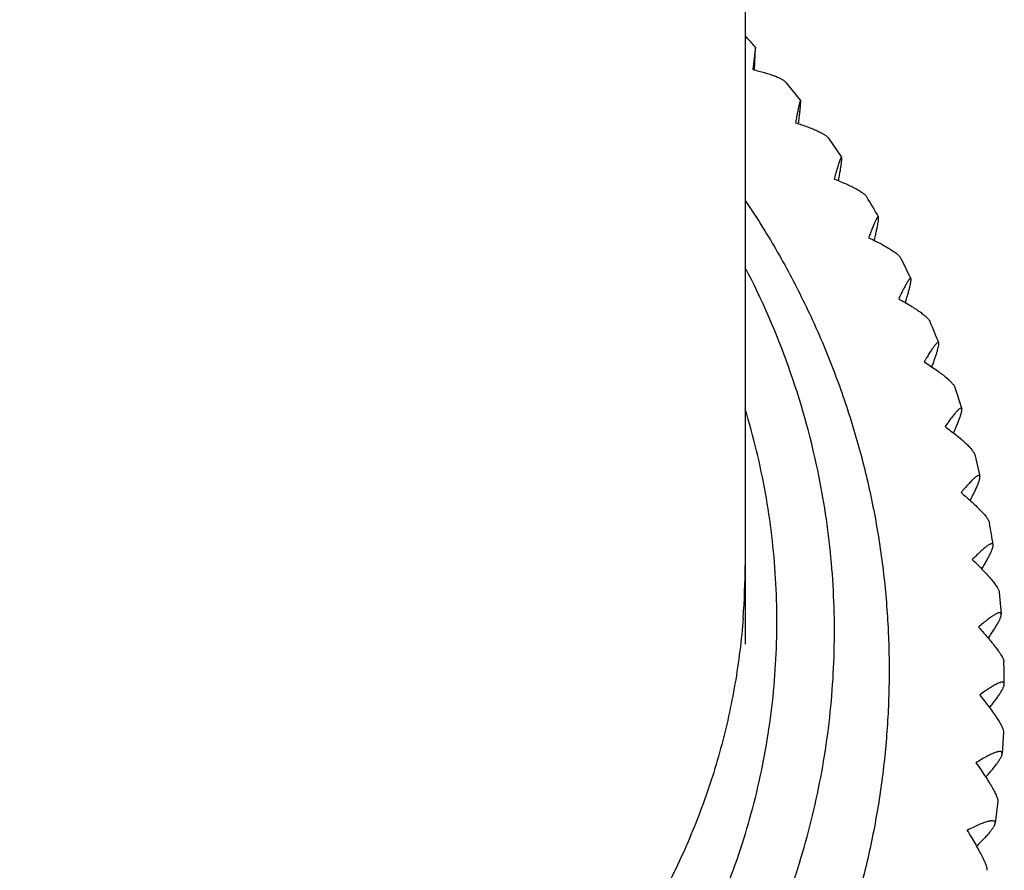
# Model space of a CAD drawing. Units: inches. Extents: x 0 to 11, y 0 to 8.5.
# Drawn here: x 4.8 to 5.2, y 2.8 to 3.1 of the extents above; entities that cross this region are included whole.
import ezdxf

# ---------------------------------------------------------------- set-up
doc = ezdxf.new("R2010")
doc.units = ezdxf.units.IN
doc.header["$LTSCALE"] = 0.605
doc.header["$MEASUREMENT"] = 0
doc.layers.add('ALL_ASSEMBLY_MEMBERS', color=7, linetype='CONTINUOUS')
doc.layers.add('ALL_FEATURES', color=7, linetype='CONTINUOUS')

msp = doc.modelspace()

# ---------------------------------------------------------------- linework, layer by layer
at = {"layer": 'ALL_ASSEMBLY_MEMBERS', "color": 7, "linetype": 'Continuous'}
for p, q in [((5.0733287529, 3.0471442252), (5.0723966631, 3.0393299648)), ((5.0729721999, 3.0391985933), (5.0733287529, 3.0471442252)), ((5.0838962575, 3.0348935904), (5.088991377799999, 3.0285359883)), ((5.0986856949, 3.0154962399), (5.1032583237, 3.0088561103)), ((5.1238184053, 2.973785343), (5.1273114532, 2.9666908717)), ((5.1425904529, 2.9289269768), (5.1449761725, 2.9215167507)), ((5.1494614152, 2.9056115174), (5.1512880534, 2.8980917342)), ((5.157993157, 2.8578251766), (5.1586968832, 2.850176275)), ((5.1594486888, 2.8093427309), (5.1590273858, 2.801679612200001)), ((5.1575103749, 2.7851600422), (5.156526782, 2.7775323043))]:
    msp.add_line(p, q, dxfattribs=at)
for centre, radius, start, end in [((4.8236085359, 2.8210593703), 0.3368598619, 42.15621574670001, 43.0487975242), ((4.8254752422, 2.8224311449), 0.3345404048, 29.7046302069, 31.0716819388), ((4.8263289572, 2.8437981439), 0.2744823863, 11.8478550048, 27.5106681846), ((4.9588104356, 3.0094605508), 0.1742626798, 342.9536210507, 343.1482665871), ((4.8269057196, 2.8231633833), 0.3329313279, 21.35942338730001, 22.7089473939), ((4.9937132324, 2.9886986771), 0.1504187255, 339.5046858934, 339.7879200995), ((4.8283016977, 2.8236203164), 0.3314609084, 8.7896604241, 10.1213441231), ((4.8285883573, 2.8236787784), 0.3311706448, 0.3906894624, 1.7179641436)]:
    msp.add_arc(centre, radius, start, end, dxfattribs=at)
for points, knots in [([(5.0723966631, 3.0393299648), (5.073106731499999, 3.0391613152), (5.074477842, 3.0388215598), (5.0764463786, 3.0382834555), (5.0782421249, 3.0377351333), (5.0798417773, 3.0371794639), (5.0810356905, 3.0366972453), (5.0818715745, 3.0363052748), (5.0824105047, 3.036023297), (5.082883849, 3.0357424052), (5.0832897423, 3.0354632982), (5.0836263645, 3.0351866313), (5.0838158435, 3.0349912269), (5.083896160899999, 3.0348935956)], [0, 0, 0, 0, 0.1759212203, 0.3404657649, 0.4918651525, 0.6284201525, 0.7485517912999999, 0.8020259998999999, 0.8509059545000001, 0.8951089556, 0.9346263596, 0.9695261637, 1, 1, 1, 1]), ([(5.0889913672, 3.0285359193), (5.0889868764, 3.0285416192), (5.0889734364, 3.0285521719), (5.0889529458, 3.0285429695), (5.0889393639, 3.0285300166), (5.0889212489, 3.0285075064), (5.0888980594, 3.0284672645), (5.0888691123, 3.0284050621), (5.088837435799999, 3.0283250232), (5.0888029731, 3.0282273022), (5.0887658509, 3.0281120031), (5.0887261101, 3.0279793031), (5.0886666856, 3.0277686087), (5.0885870317, 3.0274634665), (5.0884860006, 3.0270485419), (5.0883758478, 3.0265710037), (5.088257043500001, 3.0260334003), (5.0881300747, 3.0254382946), (5.0879954161, 3.0247883371), (5.0877998053, 3.0238204213), (5.0875403954, 3.0224941767), (5.0873333447, 3.0214013173), (5.087225649100001, 3.0208258603)], [0, 0, 0, 0, 0.0027333419, 0.0055146023, 0.0074672399, 0.0098996078, 0.0163249172, 0.0249224253, 0.0357248393, 0.0487360473, 0.06394790040000001, 0.0813463891, 0.1009117399, 0.1464050589, 0.200127925, 0.2617665235, 0.3310023486, 0.4075142987, 0.4909725723, 0.5810242431, 0.7794754062, 1, 1, 1, 1]), ([(5.0882931013, 3.0204946256), (5.0883630735, 3.0210671917), (5.0884936652, 3.0221551147), (5.088669747, 3.0236955939), (5.0887945081, 3.0248642189), (5.0888768636, 3.0257000215), (5.0889272868, 3.0262475672), (5.0889686893, 3.0267395532), (5.0890008773, 3.0271740928), (5.0890236524, 3.0275496484), (5.089037067, 3.0278651915), (5.0890411175, 3.0281200665), (5.0890369563, 3.028294448), (5.0890275081, 3.0284029956), (5.0890188004, 3.0284615521), (5.0890080103, 3.0285047341), (5.0889976568, 3.0285279364), (5.0889913672, 3.0285359193)], [0, 0, 0, 0, 0.2140008371, 0.4065118878, 0.5752317176, 0.6500144717, 0.7180924359, 0.7792274681999999, 0.8331830184000001, 0.8797429625, 0.9188099504999999, 0.9503404354, 0.9743104204, 0.9834683945, 0.9907602287, 0.9962295844, 1, 1, 1, 1]), ([(5.087225649100001, 3.0208258603), (5.087941826000001, 3.0206031281), (5.0893238984, 3.0201587101), (5.0913047963, 3.0194696314), (5.0931077143, 3.0187828016), (5.0947083399, 3.0181030331), (5.095897566600001, 3.0175274537), (5.096725410099999, 3.0170695339), (5.0972560752, 3.0167449974), (5.0977190311, 3.0164266196), (5.0981123702, 3.0161152444), (5.098434209100001, 3.0158116995), (5.0986118583, 3.0156006278), (5.0986856706, 3.0154962429)], [0, 0, 0, 0, 0.1763169203, 0.3412582809, 0.4929990553, 0.6297820928, 0.7499649937, 0.8033782422, 0.8521306476999999, 0.8961392457999999, 0.935389589, 0.9699454181999999, 1, 1, 1, 1]), ([(5.103258321499999, 3.0088561005), (5.1032518988, 3.0088656455), (5.1032401797, 3.0088785522), (5.1032194902, 3.0088857392), (5.103196973399999, 3.0088854249), (5.1031656073, 3.008869603), (5.1031284037, 3.0088345411), (5.1030869587, 3.0087818433), (5.1030200369, 3.0086776582), (5.1029288196, 3.0085004848), (5.102810783, 3.0082337311), (5.1026773713, 3.0078978259), (5.1025291689, 3.0074951695), (5.1023670412, 3.0070281979), (5.1021917186, 3.006499542), (5.102003942900001, 3.0059118312), (5.1018044514, 3.005267793), (5.1015939431, 3.0045702637), (5.1013731339, 3.0038221575), (5.1010577219, 3.0027327061), (5.1008204582, 3.0018916679), (5.100660143, 3.0013162056)], [0, 0, 0, 0, 0.0042691866, 0.0061045566, 0.0079756927, 0.0124734372, 0.0186739885, 0.0269006153, 0.0372726083, 0.0645938543, 0.1007197415, 0.1455086807, 0.1986821318, 0.2599301341, 0.3289315471, 0.405359144, 0.4888766872, 0.5791228473, 0.6757287020999999, 0.7783242208, 1, 1, 1, 1]), ([(5.1021918527, 3.0007191529), (5.1022949062, 3.0012868483), (5.102487605299999, 3.0023672511), (5.102748411399999, 3.0039005955), (5.1029634859, 3.0052518155), (5.1031087419, 3.0062570038), (5.1031980485, 3.0069579844), (5.1032483295, 3.0074014636), (5.1032851132, 3.0077879693), (5.1033082507, 3.0081163261), (5.1033180476, 3.0083860249), (5.1033144255, 3.0085964331), (5.1033004024, 3.0087351255), (5.1032793637, 3.0088150496), (5.1032660575, 3.0088446037), (5.103258321499999, 3.0088561005)], [0, 0, 0, 0, 0.2102868291, 0.3999800634, 0.5668689561, 0.7089492729000001, 0.7701189679000001, 0.8244106014, 0.8716122854999999, 0.9116097886, 0.9443762823, 0.9699180734999999, 0.9883218311, 0.9949495039, 1, 1, 1, 1]), ([(5.100660143, 3.0013162056), (5.1013790355, 3.0010379989), (5.1027654495, 3.000486351), (5.1047490824, 2.9996430458), (5.1065501005, 2.9988153274), (5.1081432358, 2.9980101449), (5.1093211643, 2.9973409806), (5.1101360184, 2.9968176127), (5.1106549766, 2.9964513724), (5.111104322, 2.9960967516), (5.1114820981, 2.9957547426), (5.111786367300001, 2.995426364), (5.1119503921, 2.9952012051), (5.112016814, 2.9950909498)], [0, 0, 0, 0, 0.1768572294, 0.342313187, 0.4944792504, 0.6315326647, 0.7517594601, 0.8050868811, 0.8536727155, 0.8974323812999999, 0.9363443709, 0.9704681315000001, 1, 1, 1, 1]), ([(4.5697017224, 2.9938503297), (4.5659815994, 2.9883230864), (4.5606807109, 2.9798411177), (4.5542055573, 2.9681986375), (4.548134303299999, 2.9563528004), (4.5413092038, 2.9411773949), (4.5343832319, 2.9224629369), (4.5287512046, 2.9033314992), (4.524441066000001, 2.883869808), (4.5214703286, 2.8641665279), (4.5198543743, 2.8443108657), (4.5195988463, 2.8243930986), (4.5207064084, 2.8045036402), (4.5231707388, 2.7847327195), (4.526981700299999, 2.7651702334), (4.5321211544, 2.7459048225), (4.5385663183, 2.7270241393), (4.5462876296, 2.7086136328), (4.555249867300001, 2.6907574314), (4.5637177712, 2.6764080611), (4.5710674753, 2.6652874068), (4.5787965179, 2.6544112674), (4.5891502253, 2.641306533), (4.6026162099, 2.6264454906), (4.6170682832, 2.6125112289), (4.632439328, 2.5995666051), (4.648661583, 2.5876708954), (4.6713254543, 2.573278705), (4.701423270799999, 2.5581626577), (4.7332864103, 2.5471773595), (4.7594876476, 2.5409778515), (4.7794275212, 2.5376381006), (4.7995477816, 2.5356301435), (4.8130242425, 2.5351820608), (4.8197593168, 2.5351820608)], [0, 0, 0, 0, 0.0311954503, 0.0467848228, 0.0623675392, 0.09350970210000001, 0.1246293847, 0.155729873, 0.1868149091, 0.2178883964, 0.2489545983, 0.2800177473, 0.3110823164, 0.3421525531, 0.3732328115, 0.4043270383, 0.4354391506, 0.4665725017, 0.497730288, 0.5289150219, 0.5445204747, 0.5601334257, 0.5913780433, 0.6226544902000001, 0.6539631214, 0.6853039194, 0.716676113, 0.7480784476000001, 0.8109306351000001, 0.8738757103, 0.9053901662999999, 0.9369204959999999, 0.9684650334, 1, 1, 1, 1]), ([(5.0698169111, 2.9938503297), (5.0735370341, 2.9883230864), (5.0788379226, 2.9798411177), (5.0853130763, 2.9681986375), (5.091384330199999, 2.9563528004), (5.098209429700001, 2.9411773949), (5.1051354017, 2.9224629369), (5.110767429, 2.9033314992), (5.1150775675, 2.883869808), (5.1180483049, 2.8641665279), (5.1196642593, 2.8443108657), (5.119919787200001, 2.8243930986), (5.1188122251, 2.8045036402), (5.116347894700001, 2.7847327195), (5.1125369332, 2.7651702334), (5.1073974791, 2.7459048225), (5.1009523152, 2.7270241393), (5.093231004, 2.7086136328), (5.0842687663, 2.6907574314), (5.0758008624, 2.6764080611), (5.0684511583, 2.6652874068), (5.0607221157, 2.6544112674), (5.0503684083, 2.641306533), (5.0369024237, 2.6264454906), (5.022450350400001, 2.6125112289), (5.0070793056, 2.5995666051), (4.9908570505, 2.5876708954), (4.9681931792, 2.573278705), (4.938095362699999, 2.5581626577), (4.9062322232, 2.5471773595), (4.8800309859, 2.5409778515), (4.8600911123, 2.5376381006), (4.8399708519, 2.5356301435), (4.826494391000001, 2.5351820608), (4.8197593168, 2.5351820608)], [0, 0, 0, 0, 0.0311954503, 0.0467848228, 0.0623675392, 0.09350970210000001, 0.1246293847, 0.155729873, 0.1868149091, 0.2178883964, 0.2489545983, 0.2800177473, 0.3110823164, 0.3421525531, 0.3732328115, 0.4043270383, 0.4354391506, 0.4665725017, 0.497730288, 0.5289150219, 0.5445204747, 0.5601334257, 0.5913780433, 0.6226544902000001, 0.6539631214, 0.6853039194, 0.716676113, 0.7480784476000001, 0.8109306351000001, 0.8738757103, 0.9053901662999999, 0.9369204959999999, 0.9684650334, 1, 1, 1, 1]), ([(5.1160543552, 2.9882056197), (5.116046475, 2.988219462), (5.1160290002, 2.9882438106), (5.1159728852, 2.9882725589), (5.1159034485, 2.9882449169), (5.1158414806, 2.9881955219), (5.1157825356, 2.9881354893), (5.1157187749, 2.9880574357), (5.115619135899999, 2.9879191138), (5.115483473299999, 2.9876995015), (5.115308867, 2.9873813026), (5.1151142042, 2.9869947805), (5.1149004381, 2.9865425274), (5.1146686355, 2.9860271508), (5.114419792900001, 2.9854513571), (5.114154928600001, 2.9848179295), (5.113768625500001, 2.9838681654), (5.1132547623, 2.9825584515), (5.1128440555, 2.9814747612), (5.1126301013, 2.9809027182)], [0, 0, 0, 0, 0.005798466899999999, 0.0106453733, 0.0218088201, 0.0298837377, 0.039978876, 0.0522024441, 0.0666023821, 0.1019837766, 0.146095796, 0.198702221, 0.2595051545, 0.3281856207, 0.4044133139, 0.4878474053, 0.5781203114, 0.7776650764, 1, 1, 1, 1]), ([(5.1145904751, 2.9799777385), (5.11472686, 2.9805395258), (5.1149824129, 2.9816105363), (5.115329553500001, 2.9831344508), (5.1156180925, 2.9844841653), (5.1158438068, 2.9856436431), (5.1159854134, 2.9864851291), (5.1160612792, 2.9870523978), (5.1160966941, 2.9873939328), (5.1161146703, 2.987678802), (5.1161152149, 2.9879064716), (5.1161011435, 2.9880607068), (5.116078006, 2.988153973), (5.1160630079, 2.9881904206), (5.1160543552, 2.9882056197)], [0, 0, 0, 0, 0.2066693974, 0.3936221866, 0.5587358274, 0.7000642768, 0.8158873659999999, 0.8637232367000001, 0.9046404951000001, 0.9386230482, 0.9657046751999999, 0.9860140842, 0.9937476267, 1, 1, 1, 1]), ([(5.1126301013, 2.9809027182), (5.1133480557, 2.9805678593), (5.1147317082, 2.9799068452), (5.1167078227, 2.9789067215), (5.1184973897, 2.9779364151), (5.120074264499999, 2.9770052134), (5.1212341686, 2.9762428582), (5.122031099, 2.9756550565), (5.1225350029, 2.9752483719), (5.1229676662, 2.9748591556), (5.1233270764, 2.9744885614), (5.1236112786, 2.9741378239), (5.123760072, 2.9739004338), (5.1238183619, 2.9737853555)], [0, 0, 0, 0, 0.1775352938, 0.3436185231, 0.4962906529, 0.6336557573, 0.7539202839, 0.8071384175, 0.8555210108, 0.8989796162, 0.9374846298999999, 0.9710909934, 1, 1, 1, 1]), ([(5.1273114267, 2.9666908034), (5.1273026415, 2.966709272), (5.1272830136, 2.9667420654), (5.1272397919, 2.9667773672), (5.1271868989, 2.9667897259), (5.127128411, 2.9667798089), (5.1270645192, 2.9667507621), (5.1269941284, 2.9667031733), (5.1269168644, 2.966637107), (5.1267960504, 2.9665157081), (5.1266301687, 2.9663154422), (5.1264157822, 2.9660184348), (5.126175617099999, 2.9656519361), (5.125910908, 2.9652185469), (5.1256229936, 2.9647208597), (5.1253131645, 2.9641616291), (5.124982734700001, 2.963543678), (5.1244998251, 2.9626134484), (5.1238563435, 2.9613255363), (5.1233415168, 2.9602567867), (5.1230731161, 2.9596918284)], [0, 0, 0, 0, 0.0072726172, 0.013397526, 0.0193027076, 0.0259803866, 0.0341218763, 0.0440999249, 0.0561016473, 0.0702206027, 0.104957526, 0.1484207141, 0.2004374465, 0.2607305538, 0.3289883105, 0.4048806257, 0.4880641086, 0.5781672144, 0.7775811717000001, 1, 1, 1, 1]), ([(5.125589950899999, 2.9589424864), (5.1257468419, 2.9594605209), (5.126041016399999, 2.960449142), (5.1264411776, 2.9618588736), (5.126774909, 2.9631125427), (5.127037785400001, 2.9641965401), (5.1272044342, 2.9649894862), (5.1272958546, 2.9655298928), (5.1273402328, 2.9658604635), (5.1273648624, 2.9661406566), (5.1273699301, 2.9663705293), (5.127355865, 2.9665497217), (5.1273302259, 2.9666512831), (5.1273114267, 2.9666908034)], [0, 0, 0, 0, 0.2034972933, 0.387779795, 0.5509276595, 0.6912097557, 0.8071015355, 0.8554570289, 0.8972425225, 0.9324604496, 0.9611736041, 0.9835465154, 1, 1, 1, 1]), ([(5.1230731161, 2.9596918284), (5.1237862869, 2.9592993668), (5.125159722, 2.9585273051), (5.127117622799999, 2.957368454), (5.1288858674, 2.9562545516), (5.1304375359, 2.9551974322), (5.1315726635, 2.9543428796), (5.132346806, 2.9536921522), (5.1328324294, 2.9532466642), (5.1332455039, 2.9528248803), (5.133583962099999, 2.9524281403), (5.1338458768, 2.9520578967), (5.1339780467, 2.9518104001), (5.1340276056, 2.9516916824)], [0, 0, 0, 0, 0.1783525784, 0.3451771447999999, 0.498437258, 0.6361559963000001, 0.7564520140000001, 0.8095371109999999, 0.8576794209, 0.9007838441, 0.9388118394, 0.9718135834, 1, 1, 1, 1]), ([(5.1369693713, 2.9444225766), (5.1369602988, 2.9444459168), (5.1369396722, 2.9444880014), (5.1368944563, 2.9445380748), (5.1368374538, 2.9445666319), (5.1367713821, 2.944572496), (5.1366980198, 2.9445577743), (5.1366168771, 2.9445239427), (5.1365274498, 2.9444713627), (5.1363871272, 2.9443691203), (5.1361927576, 2.9441911259), (5.135940182, 2.9439187917), (5.1356558521, 2.9435761457), (5.1353412218, 2.9431657679), (5.1349979129, 2.9426902095), (5.1346275233, 2.9421522535), (5.1342316799, 2.9415547432), (5.1336519852, 2.9406513056), (5.1328780983, 2.9393946761), (5.1322581784, 2.9383481843), (5.1319347405, 2.9377941234)], [0, 0, 0, 0, 0.0086717494, 0.0160712899, 0.0229530028, 0.0302164406, 0.0386152169, 0.0486299257, 0.0605302489, 0.0744625597, 0.1086858163, 0.1515714339, 0.203029007, 0.262810633, 0.3306163176, 0.4061189408, 0.4889740855, 0.5788079142, 0.7778315887, 1, 1, 1, 1]), ([(5.1348692031, 2.9367296005), (5.1350541339, 2.9372320161), (5.1354015501, 2.9381925617), (5.1358758535, 2.9395662975), (5.1362742084, 2.9407945447), (5.1365914503, 2.9418645246), (5.136795891499999, 2.9426537933), (5.1369117471, 2.9431975688), (5.1369706376, 2.9435349893), (5.1370067035, 2.9438251282), (5.1370200962, 2.9440679012), (5.1370111469, 2.9442630932), (5.1369873786, 2.9443762507), (5.1369693713, 2.9444225766)], [0, 0, 0, 0, 0.2001480087, 0.3818534823, 0.5432986635, 0.6828317859, 0.7990335288, 0.8479816001, 0.8906518176999999, 0.9270432570999999, 0.9572376932, 0.981418661, 1, 1, 1, 1]), ([(5.1319347405, 2.9377941234), (5.1326390262, 2.9373434133), (5.1339943224, 2.9364592231), (5.1359227319, 2.9351406239), (5.137659379800001, 2.933882984), (5.1391767078, 2.9327008935), (5.140280317799999, 2.931755821), (5.1410269636, 2.9310442254), (5.1414912858, 2.9305619649), (5.141882136800001, 2.9301100216), (5.1421974154, 2.9296899534), (5.1424352318, 2.9293033907), (5.1425497766, 2.9290481666), (5.1425901982, 2.9289270924)], [0, 0, 0, 0, 0.1792997407, 0.3469724649, 0.5008977382, 0.6390101315, 0.7593325947, 0.8122630597, 0.8601306126999999, 0.9028308826000001, 0.9403153867, 0.9726289942, 1, 1, 1, 1]), ([(4.5697319901, 2.9213664455), (4.5668273606, 2.9118243109), (4.5633106483, 2.8972350244), (4.5603685076, 2.8774983042), (4.5590395084, 2.8625901135), (4.55859228, 2.8476319651), (4.5590304463, 2.8326734282), (4.5603503056, 2.8177648411), (4.5632809789, 2.7980245318), (4.5691257317, 2.7737099437), (4.577796286, 2.7502412794), (4.586350136, 2.7321678341), (4.5935597063, 2.7189945787), (4.6015341657, 2.7062566394), (4.610248353899999, 2.6939976615), (4.619670653, 2.6822578269), (4.629770943600001, 2.6710781736), (4.6405140334, 2.6604957992), (4.6518635281, 2.6505462937), (4.6637819337, 2.6412645577), (4.676227445, 2.6326800853), (4.6891593224, 2.6248238594), (4.7025329404, 2.617721109), (4.7163033843, 2.6113961869), (4.7304241624, 2.6058715655), (4.7448464138, 2.6011637381), (4.759521994, 2.5972907854), (4.7744031749, 2.5942641006), (4.7944419321, 2.5913734608), (4.8096407645, 2.5905010683), (4.8197593168, 2.5905010683)], [0, 0, 0, 0, 0.06212306, 0.09318212449999999, 0.1242347796, 0.1552841154, 0.1863334332, 0.2173860389, 0.2484450206, 0.3105678233, 0.372752089, 0.4038869881, 0.4350444136, 0.46622597, 0.4974332249, 0.5286672127, 0.5599286034000001, 0.5912178945000001, 0.6225349215, 0.6538794376, 0.6852505293000001, 0.7166470031000001, 0.7480676709, 0.7795108762, 0.8109744392, 0.8424546775, 0.8739482943000001, 0.905455955, 0.9369792981, 1, 1, 1, 1]), ([(4.8197593168, 2.5905010683), (4.829877877099999, 2.5905010683), (4.8450767228, 2.5913734488), (4.8651154968, 2.5942640994), (4.8799966888, 2.597290804), (4.8946722802, 2.6011637723), (4.9090945449, 2.6058716039), (4.9232153363, 2.611396227), (4.9369857902, 2.6177211568), (4.950359413999999, 2.6248239222), (4.9632912967, 2.6326801624), (4.9757368134, 2.6412646475), (4.9876552235, 2.6505463962), (4.9990047215, 2.6604959154), (5.0097478119, 2.671078306), (5.0198481026, 2.6822579749), (5.0292704001, 2.693997826), (5.0379845854, 2.7062568202), (5.0459590407, 2.7189947759), (5.053168604200001, 2.7321680483), (5.0617224444, 2.7502415154), (5.0703929812, 2.773710207), (5.0762377113, 2.7980248206), (5.0791683643, 2.8177651487), (5.0804882059, 2.8326737492), (5.0809263537, 2.8476322984), (5.0804791054, 2.8625904581), (5.0791500842, 2.8774986587), (5.0762079141, 2.8972353907), (5.0726911766, 2.9118246835), (5.0697865305, 2.9213668215)], [0, 0, 0, 0, 0.06302070139999999, 0.0945440466, 0.1260517136, 0.1575453377, 0.18902558, 0.2204891436, 0.2519323483, 0.2833530159, 0.3147494896, 0.3461205801, 0.3774650943, 0.4087821196, 0.4400714097, 0.4713327997, 0.5025667867, 0.5337740406, 0.564955596, 0.5961130204999999, 0.6272479186, 0.6894321823, 0.7515549831999999, 0.7826139641, 0.8136665691, 0.8447158862999999, 0.8757652215, 0.9068178762000001, 0.9378769404, 1, 1, 1, 1]), ([(5.1449760111, 2.921516466), (5.1449673069, 2.9215448085), (5.14494691, 2.9215966272), (5.1449012012, 2.9216619455), (5.14484206, 2.9217066885), (5.1447709256, 2.9217291953), (5.144689941499999, 2.9217302737), (5.144599513, 2.9217115446), (5.1444992689, 2.9216737703), (5.1443414541, 2.9215926746), (5.1441205797, 2.9214396656), (5.14383174, 2.9211953228), (5.1435049103, 2.9208802369), (5.1431417489, 2.9204969533), (5.1427441334, 2.9200479678), (5.1421429262, 2.9193323213), (5.1413237194, 2.9182914676), (5.1402729388, 2.9168794787), (5.1395475445, 2.9158629051), (5.1391687725, 2.9153237716)], [0, 0, 0, 0, 0.0099723737, 0.0185920685, 0.0264870797, 0.0344564931, 0.04325653309999999, 0.0534392101, 0.06534817679999999, 0.0791839567, 0.1130255068, 0.1554133286, 0.2063525037, 0.2656329049, 0.3329701885, 0.4080426381, 0.5799797335, 0.7783842690999999, 1, 1, 1, 1]), ([(5.1421197138, 2.9130742609), (5.1423591386, 2.9136122103), (5.142810638899999, 2.9146436964), (5.1434312518, 2.9161246404), (5.1439588207, 2.9174579666), (5.1443857848, 2.9186289762), (5.1446673063, 2.9194998723), (5.144833219700001, 2.9201056728), (5.1449218401, 2.9204856545), (5.1449813428, 2.920815695), (5.1450118463, 2.9210954091), (5.1450136673, 2.9213245256), (5.1449934675, 2.9214596252), (5.1449760111, 2.921516466)], [0, 0, 0, 0, 0.1968633818, 0.3764351369, 0.5368226361, 0.6762176816, 0.7931031142, 0.8426908544, 0.8861792959999999, 0.923508608, 0.9547588818000001, 0.9801202393, 1, 1, 1, 1]), ([(5.1391687725, 2.9153237716), (5.1398599288, 2.914814457), (5.1411889104, 2.9138176278), (5.1430762606, 2.9123390902), (5.1447708743, 2.9109383723), (5.1462447194, 2.9096330318), (5.1473101862, 2.9085997313), (5.1480248302, 2.9078298132), (5.148465042200001, 2.9073131574), (5.1488312928, 2.9068338026), (5.1491214917, 2.9063935573), (5.1493337469, 2.9059941564), (5.1494300133, 2.9057337874), (5.1494610446, 2.9056117199)], [0, 0, 0, 0, 0.1803809337, 0.3490120549, 0.5036820769, 0.6422292445000001, 0.7625726338, 0.8153263448, 0.8628832406, 0.9051273845000001, 0.9419992305, 0.973537777, 1, 1, 1, 1]), ([(4.5445553001, 2.9001529956), (4.5435055292, 2.8951451147), (4.5416870677, 2.8850693422), (4.5398154045, 2.8698293265), (4.5388034437, 2.8545101533), (4.538655096, 2.8391593746), (4.539371778, 2.8238241339), (4.5409491452, 2.8085514711), (4.5433846532, 2.7933885369), (4.5466694115, 2.7783818524), (4.550793125, 2.7635773321), (4.5557447226, 2.7490211952), (4.5615069653, 2.7347569058), (4.57024954, 2.716185943), (4.583120406, 2.6939085064), (4.5984058759, 2.6731891633), (4.6119653261, 2.6576960457), (4.6227812337, 2.6466416518), (4.634201468500001, 2.636194076), (4.646192903399999, 2.6263867462), (4.6587173259, 2.617248551), (4.6717365379, 2.6088077053), (4.6852111691, 2.601091295), (4.6990988185, 2.5941210719), (4.7133578207, 2.5879204561), (4.7279434791, 2.5825075222), (4.7428106015, 2.5778981323), (4.757914163, 2.5741082671), (4.773209678500001, 2.5711474953), (4.7937872461, 2.5683211238), (4.8093784476, 2.567468176), (4.8197593168, 2.567468176)], [0, 0, 0, 0, 0.0310540031, 0.0621001776, 0.0931414937, 0.1241807354, 0.1552210162, 0.1862652127, 0.2173161879, 0.2483768876, 0.2794498473, 0.3105377318, 0.3416428646, 0.372767302, 0.4350574296, 0.4974443643, 0.5286885218, 0.559959199, 0.5912563797, 0.6225798668, 0.6539291451, 0.6853031184999999, 0.7167007966, 0.7481208809000001, 0.7795618011, 0.8110210834999999, 0.8424951576, 0.8739817356, 0.9054820467, 0.9369973082999999, 1, 1, 1, 1]), ([(4.8197593168, 2.567468176), (4.8301401873, 2.567468176), (4.8457313918, 2.568321125), (4.8663089639, 2.5711474963), (4.8816044829, 2.5741082699), (4.8967080463, 2.5778981363), (4.9115751695, 2.582507527), (4.9261608277, 2.5879204631), (4.940419830400001, 2.5941210784), (4.954307479100001, 2.6010913028), (4.9677821089, 2.608807714), (4.9808013204, 2.6172485589), (4.9933257407, 2.6263867552), (5.005317175, 2.6361940842), (5.0167374087, 2.6466416602), (5.0275533147, 2.6576960545), (5.0411127649, 2.673189171), (5.0563982326, 2.6939085143), (5.0692690966, 2.7161859507), (5.078011671700001, 2.7347569122), (5.083773913, 2.7490212014), (5.0887255099, 2.7635773377), (5.0928492239, 2.7783818572), (5.0961339804, 2.7933885414), (5.0985694893, 2.8085514746), (5.1001468558, 2.8238241368), (5.1008635369, 2.8391593768), (5.1007151905, 2.8545101549), (5.0997032283, 2.8698293273), (5.097831566, 2.8850693423), (5.0960131047, 2.8951451144), (5.0949633337, 2.900152995)], [0, 0, 0, 0, 0.0630027001, 0.0945179725, 0.1260182915, 0.1575048734, 0.1889789488, 0.2204382325, 0.2518791536, 0.2832992374, 0.3146969142, 0.3460708856, 0.3774201617, 0.408743647, 0.440040826, 0.4713115018, 0.5025556579, 0.5649425902, 0.6272327149, 0.6583571509, 0.6894622821999999, 0.7205501654, 0.7516231235999999, 0.7826838219, 0.8137347958, 0.8447789908, 0.8758192703000001, 0.9068585105, 0.9378998251999999, 0.9689459984000001, 1, 1, 1, 1]), ([(5.1512877934, 2.8980913452), (5.151280147300001, 2.8981247367), (5.1512613217, 2.8981865088), (5.1512168866, 2.8982674032), (5.1511574844, 2.8983284507), (5.1510835994, 2.8983679751), (5.1509971523, 2.8983858854), (5.1508991868, 2.8983834439), (5.1507896861, 2.8983616736), (5.1506166493, 2.8983034746), (5.1503715718, 2.8981779925), (5.1500487242, 2.8979648184), (5.1496814008, 2.8976808879), (5.1492714549, 2.8973287006), (5.148821014, 2.8969106748), (5.1481377267, 2.8962377999), (5.1472036047, 2.8952488475), (5.146002388299999, 2.8938966942), (5.1451716155, 2.8929179868), (5.1447374961, 2.8923979269)], [0, 0, 0, 0, 0.0111676175, 0.0209271588, 0.0298157482, 0.0385405087, 0.0478310291, 0.05827766049999999, 0.0702829661, 0.0840980288, 0.1176760696, 0.1596456759, 0.2101142712, 0.268917275, 0.3357889706, 0.4104148449, 0.5815178529, 0.779150398, 1, 1, 1, 1]), ([(5.1479125467, 2.8896465215), (5.148186449700001, 2.8901719382), (5.1487040493, 2.8911814353), (5.1494182636, 2.892635663), (5.150029681, 2.8939523975), (5.150529719, 2.8951174855), (5.150864193299999, 2.8959911388), (5.1510661876, 2.8966049835), (5.151177523399999, 2.896994725), (5.1512563005, 2.8973373113), (5.1513024671, 2.8976321869), (5.1513162791, 2.8978790228), (5.151302479, 2.8980272112), (5.1512877934, 2.8980913452)], [0, 0, 0, 0, 0.1940103392, 0.3714374604, 0.5304556336, 0.6693062228, 0.7865114283, 0.8366102886, 0.8808594115, 0.9191821828, 0.9516489311, 0.978457109, 1, 1, 1, 1]), ([(5.1447374961, 2.8923979269), (5.145411059700001, 2.8918300449), (5.1467051628, 2.890720829), (5.14853943, 2.889083261), (5.1501813129, 2.8875411456), (5.1516025103, 2.8861152085), (5.1526233732, 2.8849966786), (5.1533018136, 2.8841715055), (5.153715422, 2.8836231688), (5.1540550902, 2.8831194617), (5.1543187893, 2.8826624542), (5.154504592599999, 2.8822539326), (5.1545824007, 2.8819911114), (5.1546040193, 2.8818694589)], [0, 0, 0, 0, 0.1815848387, 0.3512756031, 0.5067638832, 0.645784326, 0.7661444695, 0.8187019248999999, 0.8659154654000001, 0.9076555691, 0.9438502457, 0.9745333684999999, 1, 1, 1, 1]), ([(5.1558698371, 2.8742696303), (5.1558639433, 2.874307997), (5.155848052200001, 2.874379671), (5.155806789700001, 2.8744761674), (5.1557489779, 2.8745534413), (5.155647335, 2.8746308347), (5.1555115404, 2.8746615483), (5.1553643211, 2.8746551617), (5.1551783091, 2.8746213462), (5.1549117385, 2.8745255586), (5.1545573967, 2.8743464906), (5.1541519361, 2.8740970984), (5.153697317, 2.873779855), (5.153195927, 2.8733970865), (5.1524328681, 2.8727736842), (5.1513860502, 2.8718458656), (5.1500363132, 2.8705654339), (5.1491009885, 2.8696327941), (5.1486118774, 2.8691361181)], [0, 0, 0, 0, 0.0122487777, 0.0230508305, 0.0328785439, 0.04236011730000001, 0.0628259637, 0.0749966747, 0.0888564504, 0.1222842722, 0.1639244076, 0.2139866646, 0.2723583486, 0.3387942574, 0.4129882116, 0.5832429032, 0.7800350825, 1, 1, 1, 1]), ([(5.1519471488, 2.8658542243), (5.1522557918, 2.8663653095), (5.1528402535, 2.8673493081), (5.153649785, 2.8687717992), (5.1543475022, 2.8700672613), (5.1549238624, 2.8712220754), (5.1553145592, 2.8720951851), (5.1555556552, 2.8727146341), (5.155692102, 2.8731124479), (5.155792798899999, 2.873466017), (5.1558573961, 2.8737746743), (5.1558860926, 2.8740379577), (5.155880753, 2.8741985718), (5.1558698371, 2.8742696303)], [0, 0, 0, 0, 0.191382124, 0.3668403808, 0.5246076471, 0.6629736665, 0.7804841829000001, 0.8310546354, 0.8760014948, 0.9152451134, 0.948829908, 0.9769552759000001, 1, 1, 1, 1]), ([(5.1486118774, 2.8691361181), (5.1492633073, 2.8685100512), (5.150513842200001, 2.8672893713), (5.1522829017, 2.8654946304), (5.1538613806, 2.8638136749), (5.1552209419, 2.8622705917), (5.1561910064, 2.8610704244), (5.1568293717, 2.8601934946), (5.157214178299999, 2.8596164749), (5.1575256367, 2.8590917396), (5.1577618079, 2.8586215932), (5.1579207796, 2.8582078751), (5.1579802905, 2.8579453544), (5.1579926417, 2.857825567)], [0, 0, 0, 0, 0.182917123, 0.353773262, 0.5101563136999999, 0.6496897795000001, 0.7700617562000001, 0.8224026236, 0.8692383169, 0.9104240084, 0.9458737173999999, 0.9756201311, 1, 1, 1, 1]), ([(5.158696433999999, 2.8501757798), (5.158692990400001, 2.8502189531), (5.1586814107, 2.850300275), (5.1586453222, 2.8504121175), (5.1585909971, 2.8505054181), (5.1585179985, 2.8505789982), (5.1584272207, 2.8506318129), (5.1583201357, 2.8506641861), (5.1581974565, 2.8506770567), (5.1580014776, 2.8506684835), (5.1577160143, 2.8506044481), (5.1573331645, 2.8504620897), (5.156892195299999, 2.850250445), (5.156395385, 2.8499718107), (5.1558453096, 2.8496284521), (5.155244954, 2.8492230051), (5.1545973294, 2.8487581869), (5.1536410589, 2.8480374964), (5.152353520899999, 2.8470067125), (5.1513151149, 2.8461285398), (5.1507717167, 2.8456596255)], [0, 0, 0, 0, 0.0132112587, 0.0249484375, 0.0356361603, 0.04583895900000001, 0.0562049552, 0.0673388125, 0.0797133995, 0.09365857679999999, 0.1270120013, 0.1683844389, 0.2180824574, 0.2760499218, 0.3420630127000001, 0.4158244139, 0.496995141, 0.5852011052, 0.7810602756, 1, 1, 1, 1]), ([(5.1541957224, 2.8418213717), (5.1545395767, 2.8423164708), (5.1551920595, 2.8432717206), (5.156099176100001, 2.8446577845), (5.1568861036, 2.845927534), (5.1575423789, 2.8470678559), (5.1579928012, 2.8479371567), (5.158276115400001, 2.8485597503), (5.1584401031, 2.8489638743), (5.158565326000001, 2.8493267586), (5.1586511113, 2.8496476691), (5.158697523, 2.8499259873), (5.158702619800001, 2.8500982248), (5.158696433999999, 2.8501757798)], [0, 0, 0, 0, 0.1889718259, 0.3626338345, 0.5192685505, 0.6572104727, 0.7750150803, 0.826019059, 0.8716016077, 0.9116882545, 0.9462941799, 0.9756097571, 1, 1, 1, 1]), ([(5.1507717167, 2.8456596255), (5.1513963227, 2.8449762238), (5.1525943497, 2.8436458997), (5.1542858242, 2.841697103), (5.1557901665, 2.8398809853), (5.157079277, 2.838225160299999), (5.1579926772, 2.8369476188), (5.1585875297, 2.8360228642), (5.1589417418, 2.8354204034), (5.1592238559, 2.8348781563), (5.1594320222, 2.8343986003), (5.1595644857, 2.8339836706), (5.1596063496, 2.8337241541), (5.1596098295, 2.8336076626)], [0, 0, 0, 0, 0.1843648326, 0.3564815474, 0.5138285458, 0.6539114314, 0.7742917804, 0.8263986026000001, 0.8728257953, 0.9134116834, 0.9480544293000001, 0.9767922767, 1, 1, 1, 1]), ([(5.1597511046, 2.8259364856), (5.1597507807, 2.8259841754), (5.1597448372, 2.8260746409), (5.1597159007, 2.8262012293), (5.1596669165, 2.8263100242), (5.1595973808, 2.826400136), (5.1595076519, 2.8264703628), (5.1593991122, 2.8265205807), (5.1592727303, 2.8265515471), (5.1590692351, 2.8265689807), (5.1587680517, 2.8265381503), (5.15835978, 2.8264348182), (5.1578862885, 2.8262638056), (5.1573500941, 2.8260272005), (5.1567539727, 2.8257272362), (5.1561012859, 2.8253664235), (5.1553954219, 2.8249473927), (5.154350996, 2.8242913757), (5.1529414704, 2.8233428698), (5.151802307, 2.8225275412), (5.151205753, 2.8220908486)], [0, 0, 0, 0, 0.0140572554, 0.0266211459, 0.0380805962, 0.0489508292, 0.0598375271, 0.07133699730000001, 0.08393941490000001, 0.0980020451, 0.1313542458, 0.1725331255, 0.2219326193, 0.2795545936, 0.345196557, 0.418569759, 0.4993368993, 0.5871237525, 0.7820831285, 1, 1, 1, 1]), ([(5.154646856, 2.8176846112), (5.1550261518, 2.818161611), (5.1557473335, 2.8190839468), (5.1567536013, 2.820427503), (5.1576319654, 2.8216657351), (5.1583710633, 2.8227860338), (5.1588842006, 2.8236471775), (5.1592124298, 2.824269646), (5.159406102799999, 2.8246777281), (5.1595581206, 2.8250477182), (5.1596676088, 2.8253788081), (5.1597343274, 2.8256702768), (5.1597516717, 2.8258530083), (5.1597511046, 2.8259364856)], [0, 0, 0, 0, 0.1867864952, 0.3588277866, 0.5144478968, 0.6520213541, 0.7701052629999999, 0.8215027412, 0.8676573241, 0.9085012259999999, 0.9440317571, 0.9744137804, 1, 1, 1, 1]), ([(5.151205753, 2.8220908486), (5.151798846, 2.8213513529), (5.1529354516, 2.8199139522), (5.1545370796, 2.8178152503), (5.1559567794, 2.8158685612), (5.1571669837, 2.8141051679), (5.1580182707, 2.8127550487), (5.1585665993, 2.811786729), (5.1588887879, 2.8111622619), (5.159140841, 2.8106061666), (5.1593209701, 2.8101210092), (5.1594277982, 2.8097088784), (5.1594530263, 2.8094550071), (5.1594482058, 2.8093432251)], [0, 0, 0, 0, 0.1859336622, 0.3594104831, 0.5177933299, 0.6584630057, 0.7788476834, 0.83070187, 0.8766882693000001, 0.9166267753, 0.9503978622, 0.9780544287, 1, 1, 1, 1]), ([(5.1590268615, 2.8016791832), (5.1590302938, 2.801731), (5.1590312556, 2.8018299047), (5.159011385, 2.8019703288), (5.1589696018, 2.8020938703), (5.1589053819, 2.8021998204), (5.1588187665, 2.8022870514), (5.1587108187, 2.8023549868), (5.1585827129, 2.8024041798), (5.1583743757, 2.8024479315), (5.1580606636, 2.8024514142), (5.1576303401, 2.8023890399), (5.1571275769, 2.8022612395), (5.1565551257, 2.8020698185), (5.1559159752, 2.8018169934), (5.1552138629, 2.8015051123), (5.154452567, 2.8011366897), (5.1533237808, 2.8005527156), (5.1517967486, 2.7996967296), (5.1505598948, 2.798952678), (5.1499117235, 2.7985526684)], [0, 0, 0, 0, 0.0147890486, 0.028071032, 0.0402077875, 0.0516763734, 0.06304464950000001, 0.074895322, 0.0877288249, 0.1019232217, 0.1353204256, 0.1763612468, 0.2255160964, 0.2828428548, 0.3481601284, 0.421186957, 0.5015871541, 0.5889855639, 0.7830881013, 1, 1, 1, 1]), ([(5.153297312699999, 2.7935772286), (5.1537121216, 2.7940337729), (5.1545023536, 2.7949185415), (5.1556088646, 2.7962127374), (5.1565804155, 2.7974128688), (5.1574047372, 2.7985068688), (5.1579832063, 2.7993548568), (5.1583587431, 2.7999734479), (5.1585840174, 2.8003827835), (5.1587648525, 2.8007573283), (5.1589003044, 2.8010961732), (5.158989721, 2.8013985764), (5.159020984200001, 2.8015904545), (5.1590268615, 2.8016791832)], [0, 0, 0, 0, 0.1848172433, 0.3554052181, 0.5101223908, 0.6473774004, 0.7657277129000001, 0.8174811225, 0.8641476068, 0.9056645662999999, 0.942024599, 0.9733571568000001, 1, 1, 1, 1]), ([(5.1499117235, 2.7985526684), (5.150468564, 2.7977588364), (5.1515347741, 2.7962179086), (5.1530343051, 2.7939747988), (5.154359034, 2.7919032757), (5.1554822497, 2.7900383901), (5.1562664566, 2.7886210641), (5.156765769100001, 2.7876137361), (5.1570549701, 2.7869708172), (5.157276771, 2.78640456), (5.1574294486, 2.7859175523), (5.1575121698, 2.7855120622), (5.1575222707, 2.7852662833), (5.1575099666, 2.7851605269)], [0, 0, 0, 0, 0.1876094877, 0.3625341954, 0.5220163444, 0.6633060682999999, 0.7836925873999999, 0.8352783667, 0.8807960612000001, 0.9200454687999999, 0.9528893348999999, 0.9794002829999999, 1, 1, 1, 1]), ([(5.146896375, 2.775167806), (5.1475941686, 2.7755266927), (5.1489247873, 2.7761910957), (5.1505638072, 2.7769445272), (5.1517724266, 2.7774493289), (5.1525858795, 2.7777625254), (5.1533341046, 2.7780214185), (5.1540129219, 2.7782236449), (5.1546182234, 2.7783670497), (5.1551467789, 2.7784494442), (5.155595619700001, 2.778469355299999), (5.1559186129, 2.778430907), (5.1561291664, 2.7783608963), (5.1562570577, 2.7782936531), (5.1563624323, 2.7782084198), (5.156444044, 2.7781049398), (5.1565012106, 2.7779840865), (5.1565340415, 2.7778468503), (5.1565430763, 2.7776938242), (5.1565340525, 2.7775874033), (5.1565262875, 2.7775319575)], [0, 0, 0, 0, 0.215957019, 0.4092716806, 0.4963229339, 0.5764017154, 0.6491308812, 0.7141743698, 0.7712575892, 0.82021945, 0.8611682884, 0.8946395474, 0.9089680590000001, 0.9220220007, 0.9341949958, 0.9459932226000001, 0.9579825026000001, 0.9706993362, 0.9845913992, 1, 1, 1, 1]), ([(5.1565262875, 2.7775319575), (5.1565132515, 2.7774388746), (5.156466684100001, 2.7772396986), (5.1563526955, 2.7769293774), (5.1561897512, 2.776586048), (5.1559788359, 2.7762104459), (5.155720934700001, 2.7758035585), (5.1552970549, 2.7751940948), (5.154652583, 2.7743662831), (5.1537432518, 2.7733073486), (5.1526796368, 2.7721545685), (5.1514749012, 2.770919354), (5.1506174303, 2.7700786417), (5.1501681444, 2.7696458432)], [0, 0, 0, 0, 0.0275806847, 0.0597635117, 0.09686185039999999, 0.1389747147, 0.1860961876, 0.2381680609, 0.3567647295, 0.493737592, 0.6476508224, 0.8169422135, 1, 1, 1, 1]), ([(5.1538068095, 2.7611863678), (5.1538256162, 2.761284866), (5.153828763, 2.7615202966), (5.1537681558, 2.7619154655), (5.153641842, 2.7624006503), (5.1534500587, 2.7629733932), (5.1531944017, 2.7636311353), (5.1527461063, 2.7646727144), (5.1520334127, 2.7661514529), (5.1510047407, 2.7681110537), (5.1497848805, 2.7703007679), (5.1483993494, 2.7726817108), (5.1474123127, 2.7743218174), (5.146896375, 2.775167806)], [0, 0, 0, 0, 0.0191665357, 0.0444655636, 0.0763281204, 0.1148456734, 0.1598658504, 0.2111666483, 0.331551809, 0.4734948804, 0.6341410285, 0.8106039352, 1, 1, 1, 1])]:
    msp.add_open_spline(points, degree=3, knots=knots, dxfattribs=at)
at = {"layer": 'ALL_FEATURES', "color": 7, "linetype": 'Continuous'}
msp.add_line((5.0697593168, 6.0258273866), (5.0697593168, 2.839740916), dxfattribs=at)
msp.add_arc((4.8274195388, 2.8672339707), 0.2423397783, 355.6429368916, 359.99706857, dxfattribs=at)
for points, knots in [([(4.8197593168, 2.6210196336), (4.8115882163, 2.6210196336), (4.7952262213, 2.6218161019), (4.770921895, 2.625359687), (4.7470799097, 2.6312391566), (4.7239446694, 2.6393907958), (4.7017343692, 2.6497357457), (4.6806599086, 2.6621760527), (4.6609191907, 2.6765863956), (4.6427133655, 2.6928398369), (4.6262065637, 2.7107669863), (4.6115693873, 2.7302066165), (4.5989319531, 2.7509626552), (4.5884239188, 2.7728411063), (4.5801442978, 2.7956285337), (4.5741694335, 2.8191061154), (4.5705664002, 2.8430459109), (4.5697593168, 2.8591676052), (4.5697593168, 2.8672215718)], [0, 0, 0, 0, 0.0629249958, 0.1259203372, 0.1888656371, 0.2517296438, 0.3145240509, 0.377250577, 0.4398924451, 0.5024407534, 0.5648944178, 0.6272557634, 0.6895313442000001, 0.7517275733, 0.8138581183, 0.8759352789, 0.9379770422, 1, 1, 1, 1]), ([(5.0690589466, 2.8488229754), (5.0684762518, 2.8411728674), (5.0665846241, 2.8259144235), (5.0615908362, 2.8033989794), (5.0544803396, 2.7814408042), (5.0453254495, 2.7602303739), (5.0341925146, 2.739958662), (5.021192558, 2.7207959438), (5.0064299326, 2.7029148034), (4.9900371842, 2.6864697057), (4.9721590113, 2.6716009506), (4.9529459498, 2.6584475705), (4.9325760418, 2.6471110994), (4.911219265, 2.637701764), (4.8890616642, 2.6302936082), (4.8662914285, 2.6249577351), (4.8431233879, 2.6217420411), (4.8275412534, 2.6210196336), (4.8197593168, 2.6210196336)], [0, 0, 0, 0, 0.062011661, 0.1240519598, 0.1861381579, 0.2482824019, 0.3104969708, 0.3727910572, 0.4351693454, 0.497637594, 0.5601954417, 0.6228412922, 0.6855630156, 0.7483472426000001, 0.8111998423000001, 0.8741309067, 0.9371019288, 1, 1, 1, 1])]:
    msp.add_open_spline(points, degree=3, knots=knots, dxfattribs=at)

doc.saveas('drawing.dxf')
